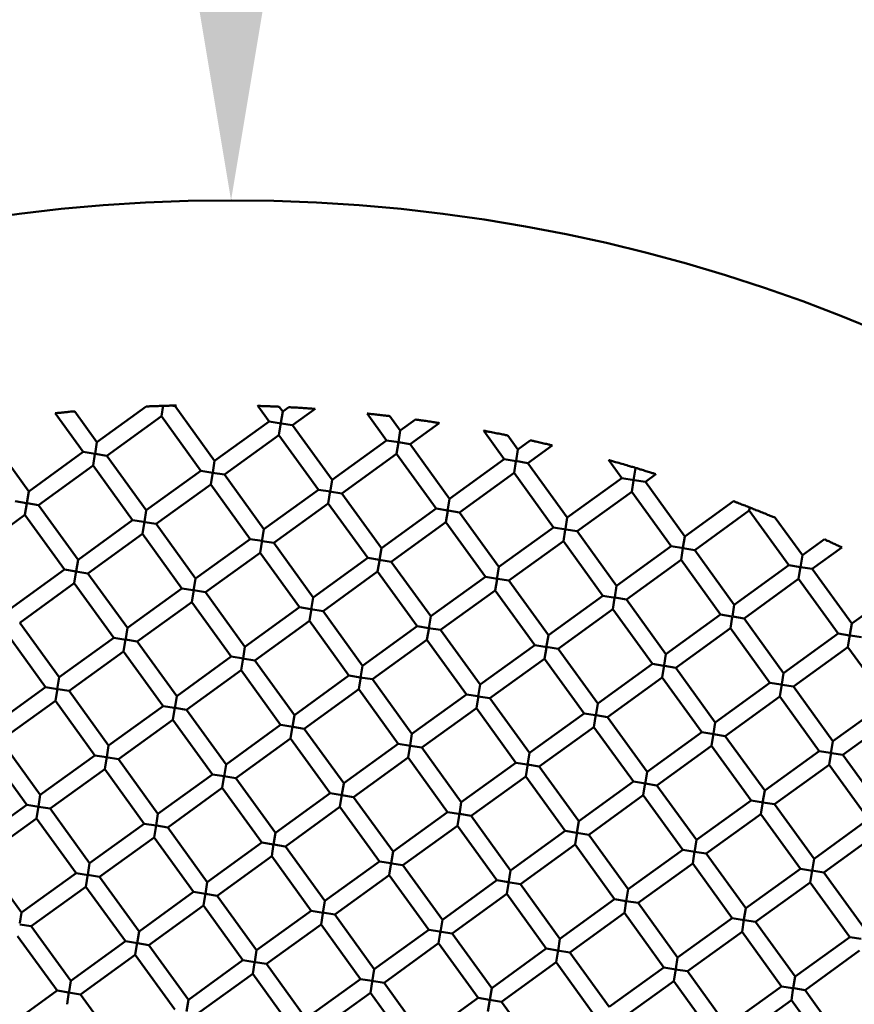
# Model space of a CAD drawing. Units: millimetres. Extents: x -1103 to 7767, y 0 to 18687.
# Drawn here: x 1276 to 1375, y 15970 to 16087 of the extents above; entities that cross this region are included whole.
import ezdxf

# ---------------------------------------------------------------- set-up
doc = ezdxf.new("R2010")
doc.units = ezdxf.units.MM
doc.layers.add('MD_Visible', color=7, linetype='Continuous', lineweight=50)
doc.styles.get("Standard").update_dxf_attribs({"font": 'square721_bt_roman.ttf'})
doc.dimstyles.new('BySEC', dxfattribs={"dimtxt": 180, "dimasz": 90, "dimexe": 1.25, "dimexo": 0.625, "dimtad": 1, "dimdec": 1, "dimlfac": 0.1, "dimrnd": 5, "dimtxsty": 'Standard', "dimcen": 20, "dimse1": 1, "dimse2": 1, "dimclrd": 256, "dimadec": 0, "dimazin": 0, "dimtfac": 1, "dimtdec": 1, "dimtmove": 1, "dimatfit": 3, "dimfxl": 1, "dimlwd": 5, "dimarcsym": 0})

# ---------------------------------------------------------------- blocks, each defined once
blk = doc.blocks.new('CustomObjectsInViewport8_0')
at = {"layer": 'MD_Visible'}
for p, q in [((1279.86, 3483.35), (1283.18, 3478.76)), ((1282.16, 3483.57), (1284.8, 3479.93)), ((1284.8, 3479.93), (1290.64, 3484.15)), ((1292.46, 3483), (1292.66, 3484.25)), ((1293.55, 3484.25), (1294.08, 3484.17)), ((1294.08, 3484.17), (1294.21, 3484.27)), ((1294.08, 3484.17), (1298.77, 3477.69)), ((1303.91, 3484.22), (1305.25, 3482.37)), ((1306.45, 3484.12), (1306.87, 3483.55)), ((1306.87, 3483.55), (1306.65, 3482.22)), ((1306.87, 3483.55), (1307.58, 3484.06)), ((1308.04, 3481.93), (1310.72, 3483.87)), ((1316.91, 3483.32), (1319.21, 3480.13)), ((1285.97, 3478.31), (1292.46, 3483)), ((1292.46, 3483), (1297.14, 3476.51)), ((1298.77, 3477.69), (1305.25, 3482.37)), ((1306.68, 3482.14), (1305.25, 3482.37)), ((1306.42, 3480.76), (1306.65, 3482.22)), ((1306.7, 3482.14), (1308.04, 3481.93)), ((1319.6, 3483.01), (1320.83, 3481.31)), ((1320.83, 3481.31), (1322.63, 3482.61)), ((1322, 3479.68), (1325.46, 3482.18)), ((1308.04, 3481.93), (1312.73, 3475.44)), ((1320.83, 3481.31), (1320.61, 3479.9)), ((1330.73, 3481.27), (1333.17, 3477.89)), ((1272.01, 3480.55), (1276.7, 3474.07)), ((1284.8, 3479.93), (1284.58, 3478.54)), ((1299.94, 3476.07), (1306.42, 3480.75)), ((1306.42, 3480.75), (1311.11, 3474.27)), ((1312.73, 3475.44), (1319.21, 3480.13)), ((1320.65, 3479.9), (1319.21, 3480.13)), ((1320.38, 3478.51), (1320.6, 3479.86)), ((1320.62, 3479.91), (1322, 3479.68)), ((1333.61, 3480.7), (1334.79, 3479.06)), ((1334.79, 3479.06), (1336.27, 3480.13)), ((1276.7, 3474.07), (1283.18, 3478.76)), ((1284.61, 3478.53), (1283.18, 3478.76)), ((1284.58, 3478.53), (1285.97, 3478.31)), ((1322, 3479.68), (1326.69, 3473.2)), ((1334.79, 3479.06), (1334.58, 3477.71)), ((1335.97, 3477.44), (1338.86, 3479.53)), ((1284.35, 3477.14), (1284.57, 3478.48)), ((1285.97, 3478.31), (1290.66, 3471.83)), ((1298.77, 3477.69), (1298.55, 3476.33)), ((1313.9, 3473.82), (1320.38, 3478.51)), ((1320.38, 3478.51), (1325.07, 3472.03)), ((1326.69, 3473.2), (1333.17, 3477.89)), ((1334.57, 3477.67), (1333.17, 3477.89)), ((1334.35, 3476.27), (1334.56, 3477.62)), ((1334.52, 3477.68), (1335.97, 3477.44)), ((1335.97, 3477.44), (1340.66, 3470.96)), ((1345.59, 3477.79), (1347.14, 3475.65)), ((1277.87, 3472.45), (1284.35, 3477.14)), ((1284.35, 3477.14), (1289.04, 3470.65)), ((1290.66, 3471.83), (1297.14, 3476.51)), ((1298.55, 3476.29), (1297.14, 3476.51)), ((1298.32, 3474.9), (1298.55, 3476.36)), ((1298.54, 3476.29), (1299.94, 3476.07)), ((1327.86, 3471.58), (1334.35, 3476.27)), ((1334.35, 3476.27), (1339.03, 3469.79)), ((1348.76, 3476.82), (1348.53, 3475.41)), ((1348.72, 3476.87), (1348.76, 3476.82)), ((1348.76, 3476.82), (1348.8, 3476.85)), ((1299.94, 3476.07), (1304.63, 3469.58)), ((1312.73, 3475.44), (1312.49, 3473.96)), ((1340.66, 3470.96), (1347.14, 3475.65)), ((1348.59, 3475.42), (1347.14, 3475.65)), ((1348.31, 3474.03), (1348.53, 3475.37)), ((1348.59, 3475.42), (1349.93, 3475.2)), ((1349.93, 3475.2), (1351.19, 3476.11)), ((1349.93, 3475.2), (1354.62, 3468.72)), ((1276.7, 3474.07), (1276.48, 3472.68)), ((1291.83, 3470.2), (1298.32, 3474.89)), ((1298.32, 3474.89), (1303.01, 3468.41)), ((1304.63, 3469.58), (1311.11, 3474.27)), ((1312.54, 3474.04), (1311.11, 3474.27)), ((1312.28, 3472.65), (1312.52, 3474.12)), ((1312.44, 3474.06), (1313.9, 3473.82)), ((1341.83, 3469.34), (1348.31, 3474.03)), ((1348.31, 3474.03), (1353, 3467.55)), ((1276.45, 3472.67), (1275.08, 3472.89)), ((1313.9, 3473.82), (1318.59, 3467.34)), ((1326.69, 3473.2), (1326.45, 3471.71)), ((1354.62, 3468.72), (1360.4, 3472.9)), ((1276.25, 3471.28), (1276.47, 3472.62)), ((1276.51, 3472.66), (1277.87, 3472.45)), ((1277.87, 3472.45), (1282.56, 3465.96)), ((1290.66, 3471.82), (1290.44, 3470.47)), ((1305.8, 3467.96), (1312.28, 3472.65)), ((1312.28, 3472.65), (1316.97, 3466.17)), ((1318.59, 3467.34), (1325.07, 3472.03)), ((1326.47, 3471.81), (1325.07, 3472.03)), ((1326.24, 3470.41), (1326.46, 3471.76)), ((1326.53, 3471.8), (1327.86, 3471.58)), ((1327.86, 3471.58), (1332.55, 3465.1)), ((1355.79, 3467.1), (1362.27, 3471.79)), ((1362.27, 3471.79), (1362.35, 3472.25)), ((1362.27, 3471.79), (1366.96, 3465.31)), ((1269.77, 3466.59), (1276.25, 3471.27)), ((1276.25, 3471.27), (1280.94, 3464.79)), ((1282.56, 3465.96), (1289.04, 3470.65)), ((1290.39, 3470.44), (1289.04, 3470.65)), ((1290.21, 3469.03), (1290.45, 3470.5)), ((1290.5, 3470.42), (1291.83, 3470.2)), ((1319.76, 3465.72), (1326.24, 3470.41)), ((1326.24, 3470.41), (1330.93, 3463.93)), ((1340.66, 3470.96), (1340.44, 3469.61)), ((1365.36, 3470.93), (1368.58, 3466.48)), ((1291.83, 3470.2), (1296.52, 3463.72)), ((1304.63, 3469.58), (1304.38, 3468.07)), ((1332.55, 3465.1), (1339.03, 3469.79)), ((1340.49, 3469.56), (1339.04, 3469.79)), ((1340.21, 3468.17), (1340.42, 3469.51)), ((1340.49, 3469.56), (1341.83, 3469.34)), ((1341.83, 3469.34), (1346.52, 3462.86)), ((1283.73, 3464.34), (1290.21, 3469.03)), ((1290.21, 3469.03), (1294.9, 3462.55)), ((1296.52, 3463.72), (1303.01, 3468.41)), ((1304.41, 3468.19), (1303.01, 3468.41)), ((1304.18, 3466.79), (1304.41, 3468.26)), ((1304.43, 3468.18), (1305.8, 3467.96)), ((1333.72, 3463.48), (1340.21, 3468.17)), ((1340.21, 3468.17), (1344.9, 3461.69)), ((1354.62, 3468.72), (1354.4, 3467.37)), ((1368.58, 3466.48), (1371.21, 3468.38)), ((1305.8, 3467.96), (1310.49, 3461.48)), ((1318.59, 3467.34), (1318.36, 3465.93)), ((1346.52, 3462.86), (1353, 3467.55)), ((1354.45, 3467.31), (1353, 3467.55)), ((1354.17, 3465.93), (1354.4, 3467.33)), ((1354.4, 3467.32), (1355.79, 3467.1)), ((1355.79, 3467.1), (1360.48, 3460.62)), ((1369.75, 3464.86), (1373.28, 3467.41)), ((1282.56, 3465.96), (1282.34, 3464.61)), ((1297.7, 3462.1), (1304.18, 3466.79)), ((1304.18, 3466.79), (1308.87, 3460.31)), ((1310.49, 3461.48), (1316.97, 3466.17)), ((1318.36, 3465.95), (1316.97, 3466.17)), ((1318.14, 3464.55), (1318.38, 3466.01)), ((1318.3, 3465.96), (1319.76, 3465.72)), ((1319.76, 3465.72), (1324.45, 3459.24)), ((1347.69, 3461.24), (1354.17, 3465.93)), ((1354.17, 3465.93), (1358.86, 3459.44)), ((1368.58, 3466.48), (1368.36, 3465.09)), ((1274.46, 3460.1), (1280.94, 3464.79)), ((1282.34, 3464.57), (1280.94, 3464.79)), ((1282.11, 3463.17), (1282.35, 3464.64)), ((1282.29, 3464.57), (1283.73, 3464.34)), ((1311.66, 3459.86), (1318.14, 3464.55)), ((1318.14, 3464.55), (1322.83, 3458.07)), ((1332.55, 3465.1), (1332.31, 3463.6)), ((1360.48, 3460.62), (1366.96, 3465.31)), ((1368.37, 3465.08), (1366.96, 3465.31)), ((1368.13, 3463.69), (1368.37, 3465.15)), ((1368.37, 3465.08), (1369.75, 3464.86)), ((1369.75, 3464.86), (1374.44, 3458.38)), ((1283.73, 3464.34), (1288.42, 3457.86)), ((1296.52, 3463.72), (1296.29, 3462.27)), ((1324.45, 3459.24), (1330.93, 3463.93)), ((1332.39, 3463.69), (1330.93, 3463.93)), ((1332.1, 3462.31), (1332.32, 3463.65)), ((1332.36, 3463.7), (1333.72, 3463.48)), ((1333.72, 3463.48), (1338.41, 3457)), ((1361.65, 3459), (1368.13, 3463.68)), ((1368.13, 3463.68), (1372.82, 3457.2)), ((1275.63, 3458.48), (1282.11, 3463.17)), ((1282.11, 3463.17), (1286.8, 3456.69)), ((1288.42, 3457.86), (1294.9, 3462.55)), ((1296.24, 3462.34), (1294.9, 3462.55)), ((1296.08, 3460.93), (1296.31, 3462.4)), ((1296.26, 3462.33), (1297.7, 3462.1)), ((1325.62, 3457.62), (1332.1, 3462.31)), ((1332.1, 3462.31), (1336.79, 3455.83)), ((1346.52, 3462.86), (1346.3, 3461.51)), ((1374.44, 3458.38), (1380.92, 3463.06)), ((1297.7, 3462.1), (1302.38, 3455.62)), ((1310.49, 3461.48), (1310.25, 3460.03)), ((1338.41, 3457), (1344.9, 3461.69)), ((1346.35, 3461.45), (1344.9, 3461.69)), ((1346.07, 3460.07), (1346.28, 3461.41)), ((1346.3, 3461.46), (1347.69, 3461.24)), ((1347.69, 3461.24), (1352.38, 3454.76)), ((1289.59, 3456.24), (1296.08, 3460.93)), ((1296.08, 3460.93), (1300.76, 3454.45)), ((1302.38, 3455.62), (1308.87, 3460.31)), ((1310.22, 3460.09), (1308.87, 3460.31)), ((1310.04, 3458.69), (1310.27, 3460.15)), ((1310.21, 3460.09), (1311.66, 3459.86)), ((1311.66, 3459.86), (1316.35, 3453.38)), ((1339.59, 3455.38), (1346.07, 3460.07)), ((1346.07, 3460.07), (1350.76, 3453.58)), ((1360.48, 3460.62), (1360.26, 3459.23)), ((1303.56, 3454), (1310.04, 3458.69)), ((1310.04, 3458.69), (1314.73, 3452.21)), ((1324.45, 3459.24), (1324.22, 3457.83)), ((1352.38, 3454.76), (1358.86, 3459.44)), ((1360.21, 3459.23), (1358.86, 3459.44)), ((1360.03, 3457.83), (1360.24, 3459.12)), ((1360.3, 3459.21), (1361.65, 3459)), ((1361.65, 3459), (1366.34, 3452.51)), ((1275.63, 3458.48), (1280.32, 3452)), ((1288.42, 3457.86), (1288.18, 3456.35)), ((1316.35, 3453.38), (1322.83, 3458.07)), ((1324.2, 3457.85), (1322.83, 3458.07)), ((1324, 3456.45), (1324.24, 3457.91)), ((1324.16, 3457.85), (1325.62, 3457.62)), ((1325.62, 3457.62), (1330.31, 3451.14)), ((1353.55, 3453.14), (1360.03, 3457.82)), ((1360.03, 3457.82), (1364.72, 3451.34)), ((1374.44, 3458.37), (1374.23, 3457.05)), ((1274.01, 3457.31), (1278.7, 3450.83)), ((1280.32, 3452), (1286.8, 3456.69)), ((1288.24, 3456.46), (1286.8, 3456.69)), ((1287.97, 3455.07), (1288.21, 3456.54)), ((1288.18, 3456.47), (1289.59, 3456.24)), ((1317.52, 3451.76), (1324, 3456.45)), ((1324, 3456.45), (1328.69, 3449.96)), ((1338.41, 3456.99), (1338.17, 3455.5)), ((1366.34, 3452.51), (1372.82, 3457.2)), ((1374.18, 3456.98), (1372.82, 3457.2)), ((1373.99, 3455.58), (1374.23, 3457.05)), ((1374.25, 3456.97), (1375.61, 3456.75)), ((1289.59, 3456.24), (1294.28, 3449.76)), ((1302.38, 3455.62), (1302.16, 3454.23)), ((1330.31, 3451.14), (1336.79, 3455.83)), ((1338.25, 3455.59), (1336.79, 3455.83)), ((1337.97, 3454.21), (1338.18, 3455.55)), ((1338.17, 3455.6), (1339.59, 3455.38)), ((1339.59, 3455.38), (1344.27, 3448.9)), ((1367.51, 3450.89), (1373.99, 3455.58)), ((1373.99, 3455.58), (1378.68, 3449.1)), ((1281.49, 3450.38), (1287.97, 3455.07)), ((1287.97, 3455.07), (1292.66, 3448.59)), ((1294.28, 3449.76), (1300.76, 3454.45)), ((1302.19, 3454.22), (1300.76, 3454.45)), ((1301.94, 3452.83), (1302.17, 3454.29)), ((1302.1, 3454.23), (1303.55, 3454)), ((1303.56, 3454), (1308.25, 3447.52)), ((1331.48, 3449.52), (1337.97, 3454.21)), ((1337.97, 3454.21), (1342.65, 3447.72)), ((1352.38, 3454.75), (1352.16, 3453.43)), ((1295.45, 3448.14), (1301.94, 3452.83)), ((1301.94, 3452.83), (1306.62, 3446.35)), ((1316.35, 3453.38), (1316.11, 3451.93)), ((1344.27, 3448.9), (1350.76, 3453.58)), ((1352.11, 3453.37), (1350.76, 3453.58)), ((1351.93, 3451.97), (1352.16, 3453.43)), ((1352.2, 3453.35), (1353.55, 3453.14)), ((1353.55, 3453.14), (1358.24, 3446.65)), ((1280.32, 3452), (1280.09, 3450.61)), ((1308.25, 3447.52), (1314.73, 3452.21)), ((1316.09, 3451.99), (1314.73, 3452.21)), ((1315.9, 3450.59), (1316.13, 3452.05)), ((1316.07, 3451.99), (1317.52, 3451.76)), ((1317.52, 3451.76), (1322.21, 3445.28)), ((1345.45, 3447.27), (1351.93, 3451.96)), ((1351.93, 3451.96), (1356.62, 3445.48)), ((1366.34, 3452.51), (1366.13, 3451.19)), ((1272.22, 3446.14), (1278.7, 3450.83)), ((1280.12, 3450.6), (1278.7, 3450.83)), ((1279.87, 3449.21), (1280.11, 3450.67)), ((1280.15, 3450.6), (1281.49, 3450.38)), ((1309.42, 3445.9), (1315.9, 3450.59)), ((1315.9, 3450.59), (1320.59, 3444.1)), ((1330.31, 3451.14), (1330.08, 3449.73)), ((1358.24, 3446.65), (1364.72, 3451.34)), ((1366.05, 3451.13), (1364.72, 3451.34)), ((1365.89, 3449.72), (1366.13, 3451.19)), ((1366.17, 3451.11), (1367.51, 3450.89)), ((1367.51, 3450.89), (1372.2, 3444.41)), ((1281.49, 3450.38), (1286.18, 3443.9)), ((1294.28, 3449.76), (1294.05, 3448.31)), ((1322.21, 3445.28), (1328.69, 3449.96)), ((1330.02, 3449.75), (1328.69, 3449.96)), ((1329.86, 3448.35), (1330.1, 3449.81)), ((1330.08, 3449.74), (1331.48, 3449.52)), ((1331.48, 3449.52), (1336.17, 3443.03)), ((1359.41, 3445.03), (1365.89, 3449.72)), ((1365.89, 3449.72), (1370.58, 3443.24)), ((1273.39, 3444.52), (1279.87, 3449.21)), ((1279.87, 3449.21), (1284.56, 3442.73)), ((1286.18, 3443.9), (1292.66, 3448.59)), ((1294, 3448.37), (1292.66, 3448.59)), ((1293.83, 3446.97), (1294.07, 3448.43)), ((1294.05, 3448.36), (1295.45, 3448.14)), ((1295.45, 3448.14), (1300.14, 3441.66)), ((1323.38, 3443.66), (1329.86, 3448.34)), ((1329.86, 3448.34), (1334.55, 3441.86)), ((1344.27, 3448.89), (1344.04, 3447.42)), ((1372.2, 3444.41), (1378.68, 3449.1)), ((1287.35, 3442.28), (1293.83, 3446.97)), ((1293.83, 3446.97), (1298.52, 3440.48)), ((1308.25, 3447.52), (1308.02, 3446.13)), ((1336.17, 3443.03), (1342.65, 3447.72)), ((1344, 3447.51), (1342.65, 3447.72)), ((1343.83, 3446.1), (1344.06, 3447.57)), ((1344.08, 3447.49), (1345.45, 3447.27)), ((1345.45, 3447.27), (1350.14, 3440.79)), ((1373.37, 3442.79), (1379.86, 3447.48)), ((1300.14, 3441.66), (1306.62, 3446.35)), ((1308.08, 3446.11), (1306.63, 3446.35)), ((1307.8, 3444.73), (1308.03, 3446.19)), ((1308.07, 3446.11), (1309.42, 3445.9)), ((1309.42, 3445.9), (1314.11, 3439.42)), ((1337.34, 3441.41), (1343.83, 3446.1)), ((1343.83, 3446.1), (1348.51, 3439.62)), ((1358.24, 3446.65), (1358.02, 3445.33)), ((1301.31, 3440.04), (1307.8, 3444.73)), ((1307.8, 3444.73), (1312.49, 3438.24)), ((1322.21, 3445.28), (1321.99, 3443.89)), ((1350.14, 3440.79), (1356.62, 3445.48)), ((1358.06, 3445.25), (1356.62, 3445.48)), ((1357.79, 3443.86), (1358.02, 3445.33)), ((1358.04, 3445.25), (1359.41, 3445.03)), ((1359.41, 3445.03), (1364.1, 3438.55)), ((1273.39, 3444.52), (1278.08, 3438.04)), ((1286.18, 3443.9), (1285.96, 3442.51)), ((1314.11, 3439.42), (1320.59, 3444.1)), ((1322.05, 3443.87), (1320.59, 3444.1)), ((1321.76, 3442.49), (1322, 3443.95)), ((1321.99, 3443.88), (1323.38, 3443.66)), ((1323.38, 3443.66), (1328.07, 3437.17)), ((1351.31, 3439.17), (1357.79, 3443.86)), ((1357.79, 3443.86), (1362.48, 3437.38)), ((1372.2, 3444.41), (1371.96, 3442.94)), ((1271.77, 3443.35), (1276.46, 3436.87)), ((1278.08, 3438.04), (1284.56, 3442.73)), ((1285.93, 3442.51), (1284.56, 3442.73)), ((1285.73, 3441.11), (1285.97, 3442.57)), ((1285.9, 3442.51), (1287.35, 3442.28)), ((1315.28, 3437.79), (1321.76, 3442.48)), ((1321.76, 3442.48), (1326.45, 3436)), ((1336.17, 3443.03), (1335.94, 3441.56)), ((1364.1, 3438.55), (1370.58, 3443.24)), ((1371.93, 3443.02), (1370.58, 3443.24)), ((1371.75, 3441.62), (1371.99, 3443.08)), ((1372.03, 3443.01), (1373.37, 3442.79)), ((1373.37, 3442.79), (1378.06, 3436.31)), ((1287.35, 3442.28), (1292.04, 3435.8)), ((1300.14, 3441.66), (1299.91, 3440.21)), ((1328.07, 3437.17), (1334.55, 3441.86)), ((1335.9, 3441.65), (1334.55, 3441.86)), ((1335.72, 3440.24), (1335.96, 3441.71)), ((1335.94, 3441.64), (1337.34, 3441.41)), ((1337.34, 3441.41), (1342.03, 3434.93)), ((1365.27, 3436.93), (1371.75, 3441.62)), ((1371.75, 3441.62), (1376.44, 3435.14)), ((1279.25, 3436.42), (1285.73, 3441.11)), ((1285.73, 3441.11), (1290.42, 3434.62)), ((1292.04, 3435.8), (1298.52, 3440.48)), ((1299.93, 3440.26), (1298.52, 3440.48)), ((1299.69, 3438.87), (1299.93, 3440.33)), ((1299.88, 3440.27), (1301.31, 3440.04)), ((1301.31, 3440.04), (1306, 3433.55)), ((1329.24, 3435.55), (1335.72, 3440.24)), ((1335.72, 3440.24), (1340.41, 3433.76)), ((1350.13, 3440.79), (1349.9, 3439.32)), ((1293.21, 3434.18), (1299.69, 3438.86)), ((1299.69, 3438.86), (1304.38, 3432.38)), ((1314.11, 3439.41), (1313.89, 3438.09)), ((1342.03, 3434.93), (1348.51, 3439.62)), ((1349.96, 3439.39), (1348.52, 3439.62)), ((1349.69, 3438), (1349.92, 3439.47)), ((1349.89, 3439.4), (1351.31, 3439.17)), ((1351.31, 3439.17), (1356, 3432.69)), ((1278.08, 3438.04), (1277.85, 3436.65)), ((1306, 3433.55), (1312.49, 3438.24)), ((1313.94, 3438.01), (1312.49, 3438.24)), ((1313.66, 3436.62), (1313.89, 3438.09)), ((1313.88, 3438.02), (1315.28, 3437.79)), ((1315.28, 3437.79), (1319.97, 3431.31)), ((1343.2, 3433.31), (1349.69, 3438)), ((1349.69, 3438), (1354.38, 3431.52)), ((1364.1, 3438.55), (1363.86, 3437.08)), ((1269.97, 3432.18), (1276.46, 3436.87)), ((1277.89, 3436.64), (1276.46, 3436.87)), ((1277.63, 3435.25), (1277.86, 3436.71)), ((1277.85, 3436.64), (1279.25, 3436.42)), ((1307.18, 3431.93), (1313.66, 3436.62)), ((1313.66, 3436.62), (1318.35, 3430.14)), ((1328.07, 3437.17), (1327.84, 3435.72)), ((1356, 3432.69), (1362.48, 3437.38)), ((1363.93, 3437.15), (1362.48, 3437.38)), ((1363.65, 3435.76), (1363.89, 3437.22)), ((1363.89, 3437.15), (1365.27, 3436.93)), ((1365.27, 3436.93), (1369.96, 3430.45)), ((1279.25, 3436.42), (1283.94, 3429.94)), ((1292.04, 3435.8), (1291.82, 3434.41)), ((1319.97, 3431.31), (1326.45, 3436)), ((1327.78, 3435.79), (1326.45, 3436)), ((1327.62, 3434.38), (1327.86, 3435.85)), ((1327.85, 3435.78), (1329.24, 3435.55)), ((1329.24, 3435.55), (1333.93, 3429.07)), ((1357.17, 3431.07), (1363.65, 3435.76)), ((1363.65, 3435.76), (1368.34, 3429.28)), ((1271.15, 3430.56), (1277.63, 3435.25)), ((1277.63, 3435.25), (1282.32, 3428.76)), ((1283.94, 3429.94), (1290.42, 3434.62)), ((1291.82, 3434.4), (1290.42, 3434.62)), ((1291.59, 3433), (1291.82, 3434.41)), ((1291.88, 3434.39), (1293.21, 3434.18)), ((1293.21, 3434.18), (1297.9, 3427.69)), ((1321.14, 3429.69), (1327.62, 3434.38)), ((1327.62, 3434.38), (1332.31, 3427.9)), ((1342.03, 3434.93), (1341.81, 3433.52)), ((1369.96, 3430.45), (1376.44, 3435.14)), ((1285.11, 3428.31), (1291.59, 3433)), ((1291.59, 3433), (1296.28, 3426.52)), ((1306, 3433.55), (1305.78, 3432.17)), ((1333.93, 3429.07), (1340.41, 3433.76)), ((1341.8, 3433.54), (1340.41, 3433.76)), ((1341.58, 3432.14), (1341.82, 3433.6)), ((1341.8, 3433.54), (1343.2, 3433.31)), ((1343.2, 3433.31), (1347.89, 3426.83)), ((1371.13, 3428.83), (1377.61, 3433.52)), ((1297.9, 3427.69), (1304.38, 3432.38)), ((1305.79, 3432.16), (1304.38, 3432.38)), ((1305.56, 3430.76), (1305.79, 3432.23)), ((1305.83, 3432.15), (1307.17, 3431.93)), ((1307.18, 3431.93), (1311.86, 3425.45)), ((1335.1, 3427.45), (1341.58, 3432.14)), ((1341.58, 3432.14), (1346.27, 3425.66)), ((1356, 3432.69), (1355.76, 3431.22)), ((1299.07, 3426.07), (1305.56, 3430.76)), ((1305.56, 3430.76), (1310.24, 3424.28)), ((1319.97, 3431.31), (1319.74, 3429.93)), ((1347.89, 3426.83), (1354.38, 3431.52)), ((1355.82, 3431.29), (1354.38, 3431.52)), ((1355.55, 3429.9), (1355.78, 3431.36)), ((1355.78, 3431.29), (1357.17, 3431.07)), ((1357.17, 3431.07), (1361.86, 3424.59)), ((1271.15, 3430.56), (1275.84, 3424.07)), ((1283.94, 3429.94), (1283.72, 3428.55)), ((1311.86, 3425.45), (1318.35, 3430.14)), ((1319.7, 3429.92), (1318.35, 3430.14)), ((1319.52, 3428.52), (1319.75, 3429.99)), ((1319.79, 3429.91), (1321.14, 3429.69)), ((1321.14, 3429.69), (1325.83, 3423.21)), ((1349.07, 3425.21), (1355.55, 3429.9)), ((1355.55, 3429.9), (1360.24, 3423.42)), ((1369.96, 3430.45), (1369.73, 3429.04)), ((1275.84, 3424.07), (1282.32, 3428.76)), ((1283.77, 3428.53), (1282.32, 3428.76)), ((1283.49, 3427.14), (1283.72, 3428.61)), ((1283.69, 3428.54), (1285.11, 3428.31)), ((1285.11, 3428.31), (1289.8, 3421.83)), ((1313.04, 3423.83), (1319.52, 3428.52)), ((1319.52, 3428.52), (1324.21, 3422.04)), ((1333.93, 3429.07), (1333.69, 3427.58)), ((1361.86, 3424.59), (1368.34, 3429.28)), ((1369.78, 3429.04), (1368.34, 3429.28)), ((1369.51, 3427.66), (1369.74, 3429.06)), ((1369.7, 3429.06), (1371.13, 3428.83)), ((1371.13, 3428.83), (1375.82, 3422.35)), ((1277.01, 3422.45), (1283.49, 3427.14)), ((1283.49, 3427.14), (1288.18, 3420.66)), ((1297.9, 3427.69), (1297.68, 3426.31)), ((1325.83, 3423.21), (1332.31, 3427.9)), ((1333.66, 3427.68), (1332.31, 3427.9)), ((1333.48, 3426.28), (1333.72, 3427.74)), ((1333.64, 3427.69), (1335.1, 3427.45)), ((1335.1, 3427.45), (1339.79, 3420.97)), ((1363.03, 3422.97), (1369.51, 3427.66)), ((1369.51, 3427.66), (1374.2, 3421.17)), ((1289.8, 3421.83), (1296.28, 3426.52)), ((1297.68, 3426.3), (1296.28, 3426.52)), ((1297.45, 3424.9), (1297.69, 3426.37)), ((1297.68, 3426.3), (1299.07, 3426.07)), ((1299.07, 3426.07), (1303.76, 3419.59)), ((1327, 3421.59), (1333.48, 3426.28)), ((1333.48, 3426.28), (1338.17, 3419.8)), ((1347.89, 3426.83), (1347.67, 3425.42)), ((1290.97, 3420.21), (1297.45, 3424.9)), ((1297.45, 3424.9), (1302.14, 3418.42)), ((1311.86, 3425.45), (1311.63, 3424)), ((1339.79, 3420.97), (1346.27, 3425.66)), ((1347.66, 3425.43), (1346.27, 3425.66)), ((1347.45, 3424.04), (1347.67, 3425.45)), ((1347.65, 3425.44), (1349.07, 3425.21)), ((1349.07, 3425.21), (1353.75, 3418.73)), ((1275.83, 3424.07), (1275.63, 3422.81)), ((1303.76, 3419.59), (1310.24, 3424.28)), ((1311.68, 3424.05), (1310.24, 3424.28)), ((1311.42, 3422.66), (1311.62, 3423.96)), ((1311.6, 3424.06), (1313.04, 3423.83)), ((1313.04, 3423.83), (1317.73, 3417.35)), ((1340.96, 3419.35), (1347.45, 3424.04)), ((1347.45, 3424.04), (1352.13, 3417.55)), ((1361.86, 3424.59), (1361.64, 3423.24)), ((1275.64, 3422.67), (1277.01, 3422.45)), ((1277.01, 3422.45), (1281.7, 3415.97)), ((1304.93, 3417.97), (1311.42, 3422.66)), ((1311.42, 3422.66), (1316.1, 3416.18)), ((1325.83, 3423.21), (1325.6, 3421.79)), ((1353.75, 3418.73), (1360.24, 3423.42)), ((1361.68, 3423.18), (1360.24, 3423.42)), ((1361.41, 3421.79), (1361.63, 3423.2)), ((1361.69, 3423.18), (1363.03, 3422.97)), ((1363.03, 3422.97), (1367.72, 3416.49)), ((1275.39, 3421.28), (1280.08, 3414.8)), ((1289.8, 3421.83), (1289.58, 3420.45)), ((1317.73, 3417.35), (1324.21, 3422.04)), ((1325.54, 3421.82), (1324.21, 3422.04)), ((1325.38, 3420.42), (1325.61, 3421.88)), ((1325.67, 3421.8), (1327, 3421.59)), ((1327, 3421.59), (1331.69, 3415.11)), ((1354.93, 3417.11), (1361.41, 3421.79)), ((1361.41, 3421.79), (1366.1, 3415.31)), ((1281.7, 3415.97), (1288.18, 3420.66)), ((1289.63, 3420.43), (1288.18, 3420.66)), ((1289.35, 3419.04), (1289.59, 3420.51)), ((1289.63, 3420.43), (1290.97, 3420.21)), ((1290.97, 3420.21), (1295.66, 3413.73)), ((1318.9, 3415.73), (1325.38, 3420.42)), ((1325.38, 3420.42), (1330.07, 3413.94)), ((1339.79, 3420.97), (1339.56, 3419.52)), ((1367.72, 3416.49), (1374.2, 3421.17)), ((1375.54, 3420.96), (1374.2, 3421.17)), ((1282.87, 3414.35), (1289.35, 3419.04)), ((1289.35, 3419.04), (1294.04, 3412.56)), ((1303.76, 3419.59), (1303.54, 3418.21)), ((1331.69, 3415.11), (1338.17, 3419.8)), ((1339.52, 3419.58), (1338.17, 3419.8)), ((1339.34, 3418.18), (1339.57, 3419.59)), ((1339.5, 3419.58), (1340.96, 3419.35)), ((1340.96, 3419.35), (1345.65, 3412.87)), ((1368.89, 3414.86), (1375.37, 3419.55)), ((1295.66, 3413.73), (1302.14, 3418.42)), ((1303.57, 3418.19), (1302.14, 3418.42)), ((1303.31, 3416.8), (1303.52, 3418.09)), ((1303.6, 3418.19), (1304.93, 3417.97)), ((1304.93, 3417.97), (1309.62, 3411.49)), ((1332.86, 3413.49), (1339.34, 3418.18)), ((1339.34, 3418.18), (1344.03, 3411.69)), ((1353.75, 3418.73), (1353.54, 3417.38)), ((1296.83, 3412.11), (1303.31, 3416.8)), ((1303.31, 3416.8), (1308, 3410.32)), ((1317.72, 3417.35), (1317.49, 3415.86)), ((1345.65, 3412.87), (1352.13, 3417.55)), ((1353.57, 3417.32), (1352.13, 3417.55)), ((1353.31, 3415.94), (1353.54, 3417.4)), ((1353.51, 3417.33), (1354.93, 3417.11)), ((1354.93, 3417.11), (1359.62, 3410.62)), ((1281.69, 3415.97), (1281.49, 3414.71)), ((1309.62, 3411.49), (1316.1, 3416.18)), ((1317.5, 3415.95), (1316.1, 3416.18)), ((1317.28, 3414.56), (1317.48, 3415.85)), ((1317.46, 3415.96), (1318.9, 3415.73)), ((1318.9, 3415.73), (1323.59, 3409.25)), ((1346.82, 3411.25), (1353.31, 3415.93)), ((1353.31, 3415.93), (1357.99, 3409.45)), ((1367.72, 3416.49), (1367.49, 3415.08)), ((1273.59, 3410.11), (1280.08, 3414.8)), ((1281.47, 3414.58), (1280.08, 3414.8)), ((1281.25, 3413.18), (1281.48, 3414.65)), ((1281.44, 3414.58), (1282.87, 3414.35)), ((1282.87, 3414.35), (1287.56, 3407.87)), ((1310.79, 3409.87), (1317.28, 3414.56)), ((1317.28, 3414.56), (1321.97, 3408.07)), ((1331.69, 3415.11), (1331.47, 3413.72)), ((1359.62, 3410.62), (1366.1, 3415.31)), ((1367.44, 3415.1), (1366.1, 3415.31)), ((1367.27, 3413.69), (1367.5, 3415.16)), ((1367.56, 3415.08), (1368.89, 3414.86)), ((1368.89, 3414.86), (1373.58, 3408.38)), ((1295.66, 3413.73), (1295.44, 3412.34)), ((1323.59, 3409.25), (1330.07, 3413.94)), ((1331.42, 3413.72), (1330.07, 3413.94)), ((1331.24, 3412.32), (1331.47, 3413.72)), ((1331.42, 3413.72), (1332.86, 3413.49)), ((1332.86, 3413.49), (1337.55, 3407.01)), ((1360.79, 3409), (1367.27, 3413.69)), ((1367.27, 3413.69), (1371.96, 3407.21))]:
    blk.add_line(p, q, dxfattribs=at)
at = {"layer": 'MD_Visible', "extrusion": (0, 0, -1)}
blk.add_circle((-1300.73, 3311.12), 197.5, dxfattribs=at)
at = {"layer": 'MD_Visible'}
for points, knots in [([(1279.86, 3483.35), (1279.86, 3483.35), (1279.86, 3483.35), (1279.87, 3483.35), (1279.89, 3483.35), (1279.98, 3483.36), (1280.06, 3483.37), (1280.25, 3483.39), (1280.37, 3483.4), (1280.67, 3483.43), (1280.84, 3483.45), (1281.18, 3483.48), (1281.36, 3483.5), (1281.65, 3483.53), (1281.78, 3483.54), (1281.97, 3483.56), (1282.04, 3483.56), (1282.13, 3483.57), (1282.16, 3483.57), (1282.16, 3483.57), (1282.16, 3483.57), (1282.16, 3483.57)], [-0.392787, -0.392787, -0.392787, -0.392787, -0.3884371, -0.3884371, -0.3560607, -0.3560607, -0.3189064, -0.3189064, -0.2744295, -0.2744295, -0.223049, -0.223049, -0.1714611, -0.1714611, -0.1266926, -0.1266926, -0.0895989, -0.0895989, -0.0574387, -0.0574387, -0.0533601, -0.0533601, -0.0533601, -0.0533601]), ([(1292.65, 3484.23), (1292.47, 3484.22), (1292.27, 3484.21), (1291.9, 3484.2), (1291.71, 3484.19), (1291.32, 3484.18), (1291.12, 3484.17), (1290.87, 3484.16), (1290.78, 3484.16), (1290.68, 3484.15), (1290.65, 3484.15), (1290.64, 3484.15), (1290.64, 3484.15), (1290.64, 3484.15)], [0.000001, 0.000001, 0.000001, 0.000001, 0.0566214, 0.0566214, 0.1126082, 0.1126082, 0.1828166, 0.1828166, 0.2340434, 0.2340434, 0.271105, 0.271105, 0.2821038, 0.2821038, 0.2821038, 0.2821038]), ([(1293.56, 3484.25), (1293.49, 3484.25), (1293.42, 3484.25), (1293.27, 3484.24), (1293.19, 3484.24), (1293.04, 3484.24), (1292.96, 3484.23), (1292.8, 3484.23), (1292.73, 3484.23), (1292.65, 3484.23)], [0.000001, 0.000001, 0.000001, 0.000001, 0.02422044, 0.02422044, 0.04787357, 0.04787357, 0.07225046, 0.07225046, 0.09451439, 0.09451439, 0.09451439, 0.09451439]), ([(1294.21, 3484.27), (1294.21, 3484.27), (1294.21, 3484.27), (1294.21, 3484.27), (1294.19, 3484.27), (1294.12, 3484.27), (1294.07, 3484.26), (1293.95, 3484.26), (1293.88, 3484.26), (1293.73, 3484.26), (1293.64, 3484.25), (1293.56, 3484.25)], [0.0570681, 0.0570681, 0.0570681, 0.0570681, 0.0582903, 0.0582903, 0.0823917, 0.0823917, 0.1099638, 0.1099638, 0.1356222, 0.1356222, 0.1647747, 0.1647747, 0.1647747, 0.1647747]), ([(1303.91, 3484.22), (1303.91, 3484.22), (1303.91, 3484.22), (1303.91, 3484.22), (1303.94, 3484.22), (1304.04, 3484.22), (1304.11, 3484.22), (1304.32, 3484.21), (1304.46, 3484.2), (1304.8, 3484.19), (1304.99, 3484.18), (1305.37, 3484.17), (1305.56, 3484.16), (1305.9, 3484.15), (1306.05, 3484.14), (1306.25, 3484.13), (1306.33, 3484.13), (1306.42, 3484.12), (1306.45, 3484.12), (1306.45, 3484.12), (1306.45, 3484.12), (1306.45, 3484.12)], [-0.3978387, -0.3978387, -0.3978387, -0.3978387, -0.3953511, -0.3953511, -0.3628774, -0.3628774, -0.3251017, -0.3251017, -0.2777901, -0.2777901, -0.2259143, -0.2259143, -0.1740497, -0.1740497, -0.1263422, -0.1263422, -0.0885961, -0.0885961, -0.0564114, -0.0564114, -0.0540455, -0.0540455, -0.0540455, -0.0540455]), ([(1307.58, 3484.06), (1307.58, 3484.06), (1307.58, 3484.06), (1307.59, 3484.06), (1307.62, 3484.06), (1307.71, 3484.06), (1307.79, 3484.05), (1308.03, 3484.04), (1308.2, 3484.03), (1308.64, 3484.01), (1308.9, 3483.99), (1309.41, 3483.96), (1309.67, 3483.94), (1310.1, 3483.91), (1310.27, 3483.9), (1310.51, 3483.88), (1310.59, 3483.88), (1310.69, 3483.87), (1310.71, 3483.87), (1310.72, 3483.87), (1310.72, 3483.87), (1310.72, 3483.87)], [-0.39454, -0.39454, -0.39454, -0.39454, -0.3895907, -0.3895907, -0.3623435, -0.3623435, -0.3274012, -0.3274012, -0.2813277, -0.2813277, -0.2252314, -0.2252314, -0.1696992, -0.1696992, -0.1241407, -0.1241407, -0.0889624, -0.0889624, -0.0612249, -0.0612249, -0.0556978, -0.0556978, -0.0556978, -0.0556978]), ([(1316.91, 3483.32), (1316.91, 3483.32), (1316.92, 3483.31), (1316.96, 3483.31), (1317.01, 3483.3), (1317.17, 3483.29), (1317.28, 3483.27), (1317.59, 3483.24), (1317.79, 3483.22), (1318.11, 3483.18), (1318.23, 3483.17), (1318.56, 3483.13), (1318.78, 3483.1), (1319.13, 3483.06), (1319.27, 3483.05), (1319.45, 3483.02), (1319.52, 3483.02), (1319.59, 3483.01), (1319.6, 3483.01), (1319.6, 3483.01)], [-0.3993004, -0.3993004, -0.3993004, -0.3993004, -0.3799264, -0.3799264, -0.3452388, -0.3452388, -0.3011418, -0.3011418, -0.2479751, -0.2479751, -0.2195918, -0.2195918, -0.1637151, -0.1637151, -0.116746, -0.116746, -0.0806186, -0.0806186, -0.0544895, -0.0544895, -0.0544895, -0.0544895]), ([(1322.63, 3482.61), (1322.63, 3482.61), (1322.63, 3482.61), (1322.63, 3482.61), (1322.65, 3482.6), (1322.74, 3482.59), (1322.82, 3482.58), (1323.03, 3482.55), (1323.18, 3482.53), (1323.58, 3482.47), (1323.81, 3482.44), (1324.27, 3482.37), (1324.51, 3482.33), (1324.9, 3482.27), (1325.05, 3482.25), (1325.26, 3482.21), (1325.34, 3482.2), (1325.43, 3482.19), (1325.45, 3482.18), (1325.46, 3482.18), (1325.46, 3482.18), (1325.46, 3482.18)], [-0.4133655, -0.4133655, -0.4133655, -0.4133655, -0.4114866, -0.4114866, -0.382454, -0.382454, -0.345463, -0.345463, -0.2953166, -0.2953166, -0.2345443, -0.2345443, -0.1742179, -0.1742179, -0.1243121, -0.1243121, -0.086958, -0.086958, -0.0573697, -0.0573697, -0.0549396, -0.0549396, -0.0549396, -0.0549396]), ([(1330.73, 3481.27), (1330.73, 3481.27), (1330.73, 3481.27), (1330.73, 3481.27), (1330.76, 3481.27), (1330.85, 3481.25), (1330.93, 3481.23), (1331.14, 3481.19), (1331.3, 3481.16), (1331.7, 3481.09), (1331.94, 3481.04), (1332.41, 3480.95), (1332.64, 3480.9), (1333.04, 3480.82), (1333.2, 3480.79), (1333.41, 3480.74), (1333.49, 3480.73), (1333.58, 3480.71), (1333.6, 3480.7), (1333.61, 3480.7), (1333.61, 3480.7), (1333.61, 3480.7)], [-0.4183055, -0.4183055, -0.4183055, -0.4183055, -0.414995, -0.414995, -0.3859785, -0.3859785, -0.3486361, -0.3486361, -0.2980868, -0.2980868, -0.2366962, -0.2366962, -0.1747994, -0.1747994, -0.1237912, -0.1237912, -0.0866746, -0.0866746, -0.0581224, -0.0581224, -0.0553387, -0.0553387, -0.0553387, -0.0553387]), ([(1336.27, 3480.13), (1336.27, 3480.13), (1336.27, 3480.13), (1336.27, 3480.13), (1336.29, 3480.13), (1336.37, 3480.11), (1336.44, 3480.09), (1336.64, 3480.05), (1336.78, 3480.02), (1337.14, 3479.94), (1337.35, 3479.89), (1337.78, 3479.79), (1337.99, 3479.74), (1338.35, 3479.66), (1338.49, 3479.62), (1338.68, 3479.58), (1338.75, 3479.56), (1338.84, 3479.54), (1338.86, 3479.53), (1338.86, 3479.53), (1338.86, 3479.53), (1338.86, 3479.53)], [-0.4024623, -0.4024623, -0.4024623, -0.4024623, -0.401596, -0.401596, -0.3723579, -0.3723579, -0.3353084, -0.3353084, -0.2869157, -0.2869157, -0.228614, -0.228614, -0.1706312, -0.1706312, -0.1225088, -0.1225088, -0.0852658, -0.0852658, -0.0557328, -0.0557328, -0.0542892, -0.0542892, -0.0542892, -0.0542892]), ([(1345.59, 3477.79), (1345.59, 3477.79), (1345.59, 3477.78), (1345.6, 3477.78), (1345.63, 3477.77), (1345.73, 3477.75), (1345.8, 3477.73), (1346.04, 3477.66), (1346.21, 3477.61), (1346.64, 3477.49), (1346.9, 3477.41), (1347.4, 3477.27), (1347.66, 3477.19), (1348.1, 3477.06), (1348.27, 3477.01), (1348.51, 3476.94), (1348.59, 3476.91), (1348.68, 3476.89), (1348.71, 3476.88), (1348.72, 3476.88), (1348.72, 3476.87), (1348.72, 3476.87)], [-0.3957504, -0.3957504, -0.3957504, -0.3957504, -0.3895625, -0.3895625, -0.3626009, -0.3626009, -0.3277857, -0.3277857, -0.2823521, -0.2823521, -0.226782, -0.226782, -0.1703647, -0.1703647, -0.1239909, -0.1239909, -0.0890379, -0.0890379, -0.062452, -0.062452, -0.0562798, -0.0562798, -0.0562798, -0.0562798]), ([(1348.8, 3476.85), (1348.8, 3476.85), (1348.8, 3476.85), (1348.8, 3476.85), (1348.82, 3476.84), (1348.9, 3476.82), (1348.97, 3476.8), (1349.16, 3476.74), (1349.29, 3476.7), (1349.61, 3476.6), (1349.81, 3476.54), (1350.18, 3476.43), (1350.37, 3476.37), (1350.69, 3476.27), (1350.82, 3476.23), (1351.01, 3476.17), (1351.08, 3476.15), (1351.17, 3476.12), (1351.19, 3476.11), (1351.19, 3476.11), (1351.19, 3476.11), (1351.19, 3476.11)], [-0.4158407, -0.4158407, -0.4158407, -0.4158407, -0.4152227, -0.4152227, -0.3805351, -0.3805351, -0.3403701, -0.3403701, -0.2898675, -0.2898675, -0.2308674, -0.2308674, -0.1722017, -0.1722017, -0.1240503, -0.1240503, -0.0869293, -0.0869293, -0.0546597, -0.0546597, -0.0538203, -0.0538203, -0.0538203, -0.0538203]), ([(1362.33, 3472.15), (1362.25, 3472.19), (1362.16, 3472.22), (1361.97, 3472.3), (1361.87, 3472.34), (1361.68, 3472.41), (1361.59, 3472.45), (1361.41, 3472.51), (1361.32, 3472.55), (1361.13, 3472.62), (1361.02, 3472.66), (1360.8, 3472.75), (1360.69, 3472.79), (1360.53, 3472.85), (1360.47, 3472.88), (1360.41, 3472.9), (1360.4, 3472.9), (1360.4, 3472.9)], [0.000001, 0.000001, 0.000001, 0.000001, 0.035114, 0.035114, 0.0689721, 0.0689721, 0.0971948, 0.0971948, 0.1258448, 0.1258448, 0.1611622, 0.1611622, 0.2062896, 0.2062896, 0.2430877, 0.2430877, 0.2686664, 0.2686664, 0.2686664, 0.2686664]), ([(1365.36, 3470.93), (1365.36, 3470.93), (1365.36, 3470.93), (1365.35, 3470.93), (1365.33, 3470.94), (1365.25, 3470.98), (1365.18, 3471), (1364.96, 3471.09), (1364.79, 3471.16), (1364.41, 3471.32), (1364.2, 3471.41), (1363.78, 3471.58), (1363.57, 3471.66), (1363.16, 3471.82), (1362.97, 3471.9), (1362.62, 3472.04), (1362.47, 3472.1), (1362.33, 3472.15)], [0.0580914, 0.0580914, 0.0580914, 0.0580914, 0.0637492, 0.0637492, 0.087165, 0.087165, 0.1185724, 0.1185724, 0.1630842, 0.1630842, 0.2070393, 0.2070393, 0.251681, 0.251681, 0.2932456, 0.2932456, 0.327305, 0.327305, 0.327305, 0.327305]), ([(1371.21, 3468.38), (1371.21, 3468.38), (1371.21, 3468.38), (1371.21, 3468.37), (1371.24, 3468.36), (1371.32, 3468.32), (1371.38, 3468.29), (1371.56, 3468.21), (1371.67, 3468.16), (1371.94, 3468.04), (1372.09, 3467.97), (1372.4, 3467.82), (1372.55, 3467.75), (1372.81, 3467.63), (1372.93, 3467.57), (1373.1, 3467.49), (1373.17, 3467.46), (1373.25, 3467.42), (1373.27, 3467.41), (1373.28, 3467.41), (1373.28, 3467.41), (1373.28, 3467.41)], [-0.3906807, -0.3906807, -0.3906807, -0.3906807, -0.3860112, -0.3860112, -0.3538113, -0.3538113, -0.3166882, -0.3166882, -0.2725596, -0.2725596, -0.221972, -0.221972, -0.1715779, -0.1715779, -0.1277258, -0.1277258, -0.090556, -0.090556, -0.0581555, -0.0581555, -0.053245, -0.053245, -0.053245, -0.053245])]:
    blk.add_open_spline(points, degree=3, knots=knots, dxfattribs=at)
blk = doc.blocks.new('*D4')
at = {"lineweight": 5, "transparency": 16777216}
blk.add_line((1300.73, 16155.23), (1300.73, 17475.23), dxfattribs=at)
at = {"transparency": 16777216}
for points in [[(1285.73, 17475.23), (1315.73, 17475.23), (1300.73, 17565.23)], [(1285.73, 16155.23), (1315.73, 16155.23), (1300.73, 16065.23)]]:
    blk.add_solid(points, dxfattribs=at)
at = {"layer": 'Defpoints', "color": 0, "transparency": 16777216}
for p in [(1300.73, 17565.23), (1300.73, 17565.23), (1300.73, 16065.23)]:
    blk.add_point(p, dxfattribs=at)
at = {"color": 0, "transparency": 16777216, "insert": (1238.65, 16815.23), "char_height": 120, "attachment_point": 5, "rotation": 90}
blk.add_mtext('150', dxfattribs=at)
blk = doc.blocks.new('*D8')
at = {"lineweight": 5, "transparency": 16777216}
blk.add_line((-457.03, 18476.27), (7676.4, 18476.27), dxfattribs=at)
at = {"transparency": 16777216}
for points in [[(-457.03, 18491.27), (-457.03, 18461.27), (-547.03, 18476.27)], [(7676.4, 18491.27), (7676.4, 18461.27), (7766.4, 18476.27)]]:
    blk.add_solid(points, dxfattribs=at)
at = {"layer": 'Defpoints', "color": 0, "transparency": 16777216}
for p in [(7766.4, 18476.27), (-547.03, 14836.83), (7766.4, 14597.03)]:
    blk.add_point(p, dxfattribs=at)
at = {"color": 0, "transparency": 16777216, "insert": (3609.69, 18569.07), "char_height": 180, "attachment_point": 5}
blk.add_mtext('830', dxfattribs=at)
blk = doc.blocks.new('*D9')
at = {"lineweight": 5, "transparency": 16777216}
blk.add_line((-891.67, 18171.71), (-891.67, 11710.52), dxfattribs=at)
at = {"transparency": 16777216}
for points in [[(-906.67, 18171.71), (-876.67, 18171.71), (-891.67, 18261.71)], [(-906.67, 11710.52), (-876.67, 11710.52), (-891.67, 11620.52)]]:
    blk.add_solid(points, dxfattribs=at)
at = {"layer": 'Defpoints', "color": 0, "transparency": 16777216}
for p in [(3656.23, 18261.71), (-891.67, 11620.52), (1356.86, 11620.52)]:
    blk.add_point(p, dxfattribs=at)
at = {"color": 0, "transparency": 16777216, "insert": (-984.59, 14941.11), "char_height": 180, "attachment_point": 5, "rotation": 90}
blk.add_mtext('665', dxfattribs=at)

msp = doc.modelspace()

# ---------------------------------------------------------------- linework, layer by layer
msp.add_lwpolyline([(3769.62, 12942.42, 0.217793), (3052.06, 12521.87, -0.10701), (2571.41, 12077.86), (2244.48, 11899.69, -0.654443), (-179.14, 13384.12, 0.170083), (-309.99, 14032.25, -0.222027), (-452.25, 15461.92, 0.091598), (-396.13, 15820.91, -0.485857), (1655.74, 17527.69, 0.257879), (2581.42, 17808.03, -0.37893), (4564.03, 17955.82), (5082.65, 17561.54, -0.158325), (5611.06, 16800.23, 0.344575), (6617.73, 16089.97, -0.300685), (7566.66, 15527.66, -0.198912), (7656.89, 13999.59), (7506.87, 13566.86, -0.198912), (6490.17, 12422.54, -0.321571), (5341.35, 12620.42, 0.115285), (4956.56, 12863.42), (4634.24, 12975.16, 0.153121), (4036.05, 12993.01, -0.043231)], format="xyb", close=True)

# ---------------------------------------------------------------- block references
at = {"layer": 'MD_Visible'}
msp.add_blockref('CustomObjectsInViewport8_0', (0, 12556.61), dxfattribs=at)

# ---------------------------------------------------------------- dimensions: what is measured, and where the dimension line sits
dim = msp.add_linear_dim(base=(7766.4, 18476.27), p1=(-547.03, 14836.83), p2=(7766.4, 14597.03), dimstyle='BySEC')
dim.commit()
dim.dimension.update_dxf_attribs({"geometry": '*D8', "text_midpoint": (3609.69, 18569.07)})
dim = msp.add_linear_dim(base=(-891.67, 11620.52), p1=(3656.23, 18261.71), p2=(1356.86, 11620.52), angle=90, dimstyle='BySEC')
dim.commit()
dim.dimension.update_dxf_attribs({"geometry": '*D9', "text_midpoint": (-984.59, 14941.11)})
dim = msp.add_aligned_dim(p1=(1300.73, 16065.23), p2=(1300.73, 17565.23), distance=0, dimstyle='BySEC', override={"dimtxt": 120})
dim.commit()
dim.dimension.update_dxf_attribs({"geometry": '*D4', "text_midpoint": (1238.65, 16815.23)})

doc.saveas('drawing.dxf')
